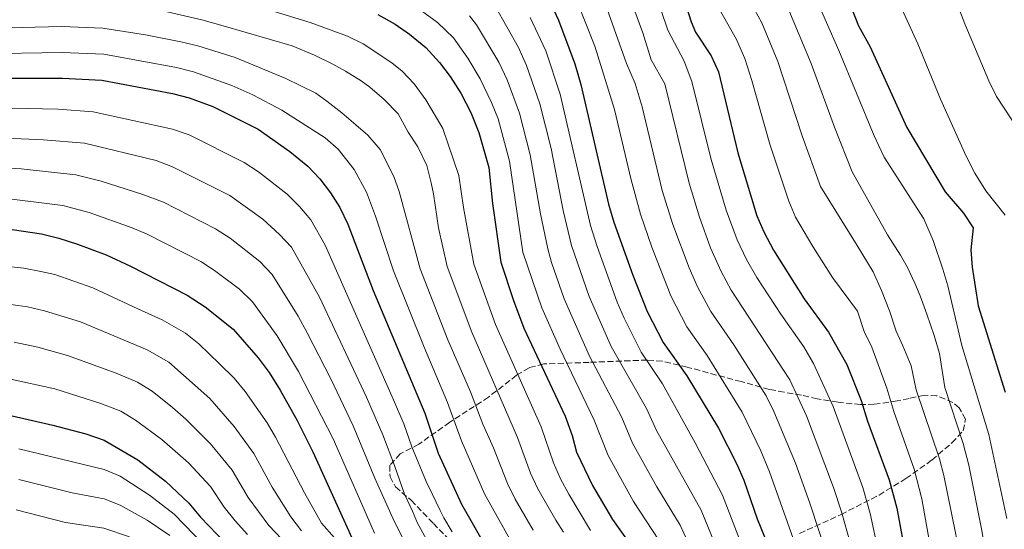
# Model space of a CAD drawing. Units: metres. Extents: x 665272 to 668737, y 4737353 to 4739749.
# Drawn here: x 666256 to 666538, y 4739036 to 4739182 of the extents above; entities that cross this region are included whole.
import ezdxf

# ---------------------------------------------------------------- set-up
doc = ezdxf.new("R2010")
doc.units = ezdxf.units.M
doc.header["$MEASUREMENT"] = 0
doc.linetypes.add('DGN Style 3', pattern=[2.435891, 1.739922, -0.695969])
for name, color, linetype, lineweight in [('Curva de nivel directora', 30, 'Continuous', 30), ('Curva de nivel intermedia', 30, 'Continuous', 0), ('Zona arbolada', 92, 'DGN Style 3', 0)]:
    doc.layers.add(name, color=color, linetype=linetype, lineweight=lineweight)

msp = doc.modelspace()

# ---------------------------------------------------------------- linework, layer by layer
at = {"layer": 'Curva de nivel directora', "color": 30, "linetype": 'Continuous', "lineweight": 30, "flags": 128}
for points, elevation in [([(666486.68, 4739204.48), (666496.31, 4739180.13), (666499.64, 4739174.1), (666510.16, 4739150.99), (666521.09, 4739132.56), (666526.36, 4739126.49), (666529.11, 4739122.29), (666528.47, 4739115.99), (666528.82, 4739111), (666530.62, 4739099.96), (666538.28, 4739075.21)], 700), ([(666405.88, 4739191.28), (666410.26, 4739181.72), (666414.99, 4739169.27), (666416.66, 4739163.26), (666424.67, 4739129), (666426.15, 4739123.85), (666431.62, 4739108.65), (666435.71, 4739098.33), (666440.26, 4739089.42), (666447.08, 4739079.87), (666456.19, 4739064.84), (666461.42, 4739054.56), (666463.38, 4739049.96), (666467.25, 4739038.93), (666473.51, 4739023.43)], 750), ([(666445.09, 4739191.47), (666448.33, 4739181.25), (666449.59, 4739178.32), (666454.03, 4739171.49), (666456.11, 4739166.94), (666461.65, 4739143.75), (666467.15, 4739125.71), (666469.1, 4739121.1), (666471.88, 4739115.84), (666480.7, 4739101.95), (666487.71, 4739092.37), (666492.93, 4739083.07), (666497.06, 4739072.84), (666498.86, 4739066.85), (666505.05, 4739050.11), (666507.29, 4739041.99), (666512.81, 4739011.82)], 725), ([(666358.53, 4739183.37), (666363.46, 4739180.54), (666367.57, 4739177.7), (666372.25, 4739173.88), (666376.21, 4739169.58), (666379.22, 4739165.59), (666382.3, 4739160.78), (666385.16, 4739155.33), (666387.46, 4739149.58), (666390.29, 4739139.49), (666391.36, 4739129.23)], 775), ([(666245.53, 4739165.09), (666268.11, 4739165.13), (666279.42, 4739164.55), (666299.62, 4739160.71), (666304.47, 4739159.48), (666311.21, 4739157.05), (666324.23, 4739150.49), (666333.28, 4739144.14), (666338.42, 4739139.93), (666341.88, 4739136.29), (666344.93, 4739132.31), (666347.58, 4739128.04), (666349.96, 4739123.31), (666357.16, 4739104.29), (666371.98, 4739069.21), (666375.84, 4739057.74), (666382.47, 4739043.07), (666390.98, 4739028.2)], 800), ([(666391.36, 4739129.23), (666393.72, 4739112.44), (666397.36, 4739101.43), (666400.37, 4739093.55), (666412.24, 4739068.28), (666414.21, 4739062.82), (666415.45, 4739057.98), (666420.02, 4739048.41), (666425.81, 4739038.69), (666433, 4739028.54)], 775), ([(666248.5, 4739122.52), (666262.1, 4739120.53), (666267.05, 4739119.34), (666272.45, 4739117.59), (666280.64, 4739114.5), (666287.67, 4739111.26), (666303.87, 4739103.01), (666308.98, 4739099.62), (666317.06, 4739093.21), (666324.19, 4739085.04), (666327.37, 4739080.78), (666330.54, 4739075.8), (666335.42, 4739067.06), (666339.93, 4739058.14), (666352.5, 4739030.28)], 825), ([(666252.5, 4739068.71), (666265.34, 4739065.72), (666274.79, 4739063.25), (666280.07, 4739061.46), (666289.72, 4739055.81), (666297.64, 4739049.71), (666304.36, 4739043.43), (666307.65, 4739039.38), (666314.87, 4739031.94)], 850)]:
    msp.add_lwpolyline(points, dxfattribs=dict(at, elevation=elevation))
at = {"layer": 'Curva de nivel intermedia', "color": 30, "linetype": 'Continuous', "lineweight": 0, "flags": 128}
for points, elevation in [([(666502.19, 4739199.34), (666513.28, 4739174.94), (666519.76, 4739159.14), (666527.15, 4739142.8), (666529.64, 4739137.92), (666532.75, 4739132.81), (666538.31, 4739125.89)], 695), ([(666480.05, 4739197.17), (666490.62, 4739173), (666500.75, 4739148.59), (666503.6, 4739142.49), (666515.03, 4739124.82), (666517.72, 4739118.64), (666520.48, 4739110.46), (666521.89, 4739105.65), (666525.85, 4739088.53), (666533.62, 4739063.02), (666538.77, 4739038.97)], 705), ([(666520.42, 4739197.1), (666526.78, 4739180.66), (666533.65, 4739164.37), (666535.82, 4739159.86), (666542.46, 4739149.83)], 690), ([(666412.96, 4739193.85), (666420.73, 4739174.31), (666426.37, 4739156.19), (666431.12, 4739135.99), (666433.75, 4739126.19), (666437.06, 4739116.7), (666442.51, 4739102.81), (666447.12, 4739093.86), (666452.89, 4739085.69), (666462.98, 4739069.47), (666468.31, 4739058.35), (666470.78, 4739052.38), (666482.17, 4739020.42)], 745), ([(666420.71, 4739194.87), (666429.83, 4739169.29), (666432.29, 4739163.63), (666434.27, 4739156.94), (666440.04, 4739132.99), (666443.08, 4739123.24), (666447.72, 4739110.84), (666450.18, 4739105.33), (666453.98, 4739098.3), (666460.53, 4739088.7), (666469.78, 4739074.11), (666472.06, 4739069.66), (666478.2, 4739054.82), (666482.37, 4739043.4), (666487.74, 4739026.92)], 740), ([(666437.67, 4739190.53), (666441.67, 4739178.85), (666446.3, 4739169.99), (666448.51, 4739164.17), (666454.01, 4739141.81), (666458.37, 4739127.34), (666461.47, 4739118.81), (666464.17, 4739113.19), (666467.17, 4739108.02), (666473.98, 4739097.54), (666480.62, 4739088.16), (666483.36, 4739083.38), (666489.05, 4739071.12), (666497.49, 4739047.88), (666499.65, 4739040.45), (666505.85, 4739011.6), (666507.45, 4739005.39), (666511.63, 4738992.58), (666514.09, 4738986.9), (666514.82, 4738984.3), (666516.06, 4738974.5)], 730), ([(666494.85, 4739028.66), (666491.45, 4739040.88), (666489.14, 4739047.89), (666481.39, 4739068.43), (666476.57, 4739078.74), (666459.79, 4739104.43), (666456.96, 4739109.73), (666453.89, 4739116.53), (666450.72, 4739125.29), (666447.71, 4739135.05), (666440.78, 4739163.52), (666436.87, 4739170.35), (666434.42, 4739178.12), (666430.24, 4739189.58)], 735), ([(666464.41, 4739188.68), (666468.56, 4739180.96), (666473.14, 4739169.87), (666480.16, 4739148.61), (666485.38, 4739134.1), (666495.85, 4739117.23), (666500.45, 4739109.68), (666502.91, 4739104.3), (666505.2, 4739098.45), (666507.09, 4739092.67), (666508.98, 4739088.42), (666511.36, 4739082.72), (666512.83, 4739075.85), (666519.45, 4739056.13), (666520.76, 4739051.3), (666524.13, 4739034.46), (666526.66, 4739019.55), (666527.43, 4739012.9), (666531.55, 4738996.85), (666533.35, 4738992.19), (666535.19, 4738978.06), (666537.09, 4738968.67), (666539.41, 4738953.52)], 715), ([(666122.42, 4739184.48), (666147.66, 4739176.79), (666164.08, 4739175.27), (666169.3, 4739174.15), (666174.26, 4739173.61), (666185.35, 4739173.4), (666223.59, 4739176.36), (666243.86, 4739179.03), (666248.84, 4739179.42), (666267.96, 4739179.89), (666279.74, 4739179.45), (666291.88, 4739177.56), (666302.02, 4739175.56), (666306.89, 4739174.41), (666317.67, 4739171.07), (666332.12, 4739164.99), (666340.7, 4739160.86), (666343.85, 4739158.57), (666348.24, 4739155.22), (666352.18, 4739151.76), (666355.61, 4739148.81), (666359.19, 4739144.71), (666363.14, 4739136.96)], 790), ([(666319.47, 4739187.04), (666339.11, 4739181.03), (666349.82, 4739177.14), (666354.32, 4739174.97), (666362.54, 4739169.54), (666365.48, 4739167.09), (666368.92, 4739163.46), (666372.27, 4739158.87), (666377.12, 4739150.73), (666381.75, 4739137.2), (666383.08, 4739128.05), (666386.03, 4739111.81), (666392.24, 4739094.55), (666405.37, 4739065.26), (666408.86, 4739054.99), (666410.87, 4739050.41), (666413.26, 4739046.01), (666419.51, 4739035.56)], 780), ([(666367.52, 4739186.94), (666375.62, 4739181.1), (666380.23, 4739176.63), (666384.32, 4739170.83), (666387.89, 4739164.97), (666391.13, 4739158.12), (666392.96, 4739153.46), (666396.25, 4739141.32)], 770), ([(666539.32, 4738918), (666533.43, 4738921.68), (666517.25, 4738929.23), (666514.38, 4738931.73), (666509.92, 4738937.35), (666491.48, 4738951.45), (666488.01, 4738955.01), (666476.51, 4738975.48), (666467.65, 4738995.55), (666465.54, 4739002.92), (666459.98, 4739019.9), (666451.23, 4739041.39), (666438.4, 4739064.17), (666435.49, 4739070.48), (666425.38, 4739088.25), (666419.12, 4739102.61), (666414.04, 4739117.2), (666411.6, 4739127.21), (666408.16, 4739144.99), (666404.98, 4739157.79), (666401.11, 4739168.78), (666398.82, 4739173.87), (666392.15, 4739185.75)], 760), ([(666456.37, 4739184.96), (666461.3, 4739176.23), (666463.7, 4739170.73), (666465.75, 4739164.48), (666470.9, 4739146.18), (666476.27, 4739129.9), (666478.21, 4739125.29), (666483.2, 4739116.9), (666488.78, 4739108.07), (666495.99, 4739098.36), (666497.89, 4739092.61), (666500.09, 4739088.12), (666504.37, 4739076.35), (666506.39, 4739069.65), (666512.25, 4739053.12), (666514.44, 4739044.66), (666520.12, 4739012.36)], 720), ([(666475.83, 4739185.7), (666482.69, 4739169.29), (666489.42, 4739151.04), (666494.49, 4739138.3), (666504.56, 4739120.23), (666508.29, 4739114.44), (666510.19, 4739111.07), (666512.41, 4739106.42), (666513.91, 4739102.81), (666515.88, 4739097.51), (666518.01, 4739091.41), (666519.5, 4739086.28), (666521.06, 4739076.51), (666526.25, 4739060.47), (666527.87, 4739054.28), (666531.65, 4739035.61), (666534.1, 4739020.62), (666534.74, 4739013.44), (666538, 4738998.33), (666539.62, 4738992.22)], 710), ([(666066.76, 4739182.19), (666071.72, 4739181.43), (666080.04, 4739178.65), (666111.55, 4739165.9), (666144.6, 4739151.65), (666149.41, 4739150.27), (666159.59, 4739148.27), (666174.08, 4739146.45), (666185.59, 4739146.11), (666204.73, 4739147.25), (666225.46, 4739147.62), (666243.47, 4739148.31), (666262.69, 4739147.5)], 810), ([(666298.11, 4739184.1), (666308.08, 4739181.78), (666314.17, 4739180.08), (666333.92, 4739174.37), (666340.39, 4739171.69), (666345.57, 4739169.1), (666349.25, 4739167.16), (666353.71, 4739164.34), (666356.19, 4739162.56), (666360.33, 4739159.02), (666364.31, 4739154.91), (666367.24, 4739149.69), (666369.94, 4739145.44), (666372.56, 4739140.06), (666373.81, 4739135.17), (666374.43, 4739131.96), (666375.94, 4739122.27), (666378.34, 4739111.18)], 785), ([(666384.77, 4739183), (666386.84, 4739180.36), (666393.19, 4739169.71), (666395.6, 4739164.62), (666399.14, 4739155.05), (666402.2, 4739143.15), (666405.09, 4739126.24), (666407.22, 4739116.26), (666408.31, 4739112.28)], 765), ([(666402.21, 4739182.51), (666406.64, 4739172.93), (666410.82, 4739160.52), (666419.47, 4739122.95), (666421.33, 4739116.86), (666427.13, 4739100.95), (666429.11, 4739096.35), (666433.98, 4739086.63), (666440.12, 4739077.55), (666449.47, 4739060.69), (666457.3, 4739045.68), (666468.39, 4739016.94), (666472.98, 4739002.14), (666476.02, 4738990.67), (666483.91, 4738969.09), (666489.62, 4738958.69), (666494.01, 4738952.22), (666497.64, 4738948.37), (666510.24, 4738939.01), (666515.18, 4738934.9), (666520.84, 4738929.43), (666525.15, 4738927.24), (666536.57, 4738923.02), (666540.85, 4738920.45)], 755), ([(666244.7, 4739172.06), (666268.03, 4739172.51), (666279.97, 4739171.95), (666300.82, 4739168.14), (666305.68, 4739166.94), (666316.71, 4739162.99), (666322.65, 4739160.34), (666331.02, 4739155.97), (666343.43, 4739148.05), (666347.17, 4739144.75), (666351.76, 4739138.94), (666355.24, 4739132.45), (666357.85, 4739125.64), (666362.96, 4739109.92), (666371.77, 4739088.04), (666378.51, 4739072.27), (666382.45, 4739061.29), (666389.07, 4739046.05), (666396.78, 4739032.25)], 795), ([(666244.5, 4739156.7), (666266.9, 4739156.21), (666276.94, 4739155.51), (666299.7, 4739150.48), (666304.44, 4739148.86), (666320.16, 4739140.99), (666324.34, 4739138.27), (666332.53, 4739131.86), (666336.09, 4739128.33), (666339.33, 4739124.53), (666343.38, 4739117.29), (666363.05, 4739072.95), (666365.98, 4739066.09), (666368.23, 4739059.57), (666372.38, 4739049.62), (666374.08, 4739046.09), (666376.34, 4739041.28), (666377.44, 4739039.19), (666379.86, 4739035.21)], 805), ([(666262.69, 4739147.5), (666274.47, 4739146.47), (666294.94, 4739141.49), (666299.63, 4739139.75), (666316.08, 4739131.5), (666325.52, 4739124.7), (666330.29, 4739120.38), (666333.73, 4739116.75), (666341.77, 4739102.39), (666355.22, 4739073.8), (666359.98, 4739062.96), (666363.29, 4739054.18), (666366.12, 4739045.96), (666368.46, 4739041.1), (666369.92, 4739037.69), (666372.38, 4739033.2)], 810), ([(666242.44, 4739139.92), (666256.28, 4739139.12), (666272, 4739137.42), (666279.17, 4739135.62), (666290.84, 4739131.94), (666297.08, 4739129.57), (666312.01, 4739122), (666316.22, 4739119.32), (666324.68, 4739112.59), (666328.21, 4739108.85), (666335.71, 4739096.98), (666338.24, 4739092.18), (666345.01, 4739079.05), (666351.49, 4739065.54), (666357.66, 4739050.53), (666363.22, 4739038.21), (666367.06, 4739030.7)], 815), ([(666396.25, 4739141.32), (666400.05, 4739115.26), (666405.5, 4739099.33), (666410.75, 4739087.46), (666420.52, 4739067.15), (666424.54, 4739057.03), (666431.78, 4739043.92), (666439.08, 4739032.82)], 770), ([(666363.14, 4739136.96), (666364.66, 4739132.62), (666370.65, 4739110.55), (666378.61, 4739090.22), (666385.04, 4739075.33), (666388.58, 4739065.98), (666391.63, 4739059.22), (666395.66, 4739049.03), (666397.87, 4739044.54), (666403.01, 4739035.69)], 790), ([(666353.97, 4739043.1), (666345.71, 4739061.84), (666335.81, 4739081.15), (666329.7, 4739091.33), (666322.63, 4739101.03), (666318.86, 4739104.64), (666312.12, 4739109.78), (666307.94, 4739112.5), (666292.37, 4739120.42), (666288.06, 4739122.26), (666275.81, 4739126.61), (666268.23, 4739128.65), (666248.9, 4739131.04)], 820), ([(666346.11, 4739033.44), (666342.41, 4739037.66), (666337.47, 4739046.33), (666329.21, 4739062.33), (666326.78, 4739066.44), (666320.52, 4739075.37), (666317.3, 4739079.2), (666313.15, 4739083.34), (666307.19, 4739088.99), (666303.38, 4739092.09), (666296.73, 4739095.87), (666289.76, 4739099.06), (666276.79, 4739105.11), (666265.96, 4739108.85), (666261.92, 4739109.79), (666257.05, 4739110.74), (666238.24, 4739112.68)], 830), ([(666378.34, 4739111.18), (666385.43, 4739092.39), (666398.5, 4739062.24), (666402.26, 4739052.01), (666404.37, 4739047.48), (666409.54, 4739038.51), (666411.69, 4739035.07)], 785), ([(666408.31, 4739112.28), (666411.95, 4739101.94), (666419.18, 4739085.5), (666428.4, 4739067.93), (666431.47, 4739060.6), (666438.47, 4739048.04), (666445.15, 4739037.11), (666450.44, 4739025.62), (666453.22, 4739018.13), (666461.73, 4738991.92), (666468.62, 4738977.55), (666474.09, 4738967.75), (666476.89, 4738963.62), (666480.61, 4738959.15), (666484.11, 4738955.56), (666487.22, 4738952.95), (666509.23, 4738936.98), (666512.09, 4738933.2), (666512.64, 4738931.12), (666514.7, 4738927.26), (666527.97, 4738923.11), (666532.44, 4738920.78), (666536.31, 4738917.58), (666541.2, 4738912.15)], 765), ([(666336.6, 4739035.44), (666333.61, 4739039.46), (666328.23, 4739047.94), (666323, 4739057.61), (666317.38, 4739065.36), (666310.4, 4739073.35), (666298.63, 4739083.79), (666292.43, 4739087.31), (666273.28, 4739095.31), (666263.02, 4739098.49), (666258.15, 4739099.64), (666245.66, 4739101.3)], 835), ([(666330.97, 4739033.07), (666327.31, 4739037.01), (666321.38, 4739045.06), (666316.78, 4739052.88), (666310.56, 4739060.41), (666303.51, 4739067.5), (666299.69, 4739070.84), (666293.83, 4739075.44), (666289.59, 4739078.08), (666283.51, 4739080.64), (666269.6, 4739085.72), (666261.05, 4739088.07), (666254.24, 4739089.53)], 840), ([(666321.12, 4739034.44), (666317.64, 4739038.32), (666314.51, 4739042.22), (666310.57, 4739048.15), (666304.22, 4739054.93), (666296.62, 4739061.65), (666289.08, 4739067.15), (666284.83, 4739069.77), (666279.15, 4739071.95), (666265.92, 4739076.12), (666252.86, 4739078.99)], 845), ([(666311.63, 4739028.44), (666300.14, 4739040.22), (666293.09, 4739045.66), (666284.64, 4739051.09), (666280.05, 4739053.04), (666255.6, 4739058.93)], 855), ([(666255.61, 4739050.15), (666270.95, 4739046.35), (666280.04, 4739044.62), (666284.71, 4739042.85), (666292.44, 4739038.54), (666298.92, 4739034.11)], 860), ([(666254.83, 4739041.5), (666269.02, 4739037.9), (666280.02, 4739036.2), (666287.34, 4739033.72)], 865), ([(666357.53, 4739034.83), (666353.97, 4739043.1)], 820)]:
    msp.add_lwpolyline(points, dxfattribs=dict(at, elevation=elevation))
at = {"layer": 'Zona arbolada', "color": 92, "linetype": 'DGN Style 3', "lineweight": 0}
msp.add_polyline3d([(666479.37, 4739034.72, 749.1), (666491.28, 4739040.15, 741.71), (666502.17, 4739045.72, 735.47), (666509.88, 4739050.45, 731.24), (666517.3, 4739055.76, 727.04), (666523.06, 4739060.65, 723.46), (666526.28, 4739064.16, 721.96), (666526.94, 4739067.44, 721.08), (666525.12, 4739070.73, 721.08), (666523.36, 4739072.26, 721.33), (666518.72, 4739074.11, 722.62), (666515.21, 4739074.31, 723.96), (666510.76, 4739073.39, 725.98), (666507.36, 4739072.67, 728.09), (666500.79, 4739071.74, 733.84), (666496.87, 4739071.65, 736.95), (666490.41, 4739072.28, 740.72), (666484.46, 4739073.27, 743.72), (666479.91, 4739074.31, 745.51), (666474.95, 4739075.17, 747.1), (666470.71, 4739075.99, 748.97), (666462.63, 4739078.2, 753.48), (666447.21, 4739082.36, 761.11), (666440.01, 4739084.08, 764.36), (666435.77, 4739084.38, 766.99), (666419.11, 4739083.72, 778.62), (666406.05, 4739083.26, 786.06), (666401.86, 4739082.19, 789.03), (666398.3, 4739080.01, 791.77), (666390.24, 4739073.79, 797.88), (666379.15, 4739066.56, 804.76), (666370.23, 4739060.29, 811.77), (666364.93, 4739057.51, 815.15), (666361.95, 4739054.25, 816.77), (666362.01, 4739050.97, 816.65), (666363.6, 4739048.08, 816.77), (666368.06, 4739044.21, 816.77), (666374.43, 4739037.61, 817.27), (666379.21, 4739032.7, 816.52)], dxfattribs=at)
msp.add_polyline3d([(666479.37, 4739034.72, 749.1), (666491.28, 4739040.15, 741.71), (666502.17, 4739045.72, 735.47), (666509.88, 4739050.45, 731.24), (666517.3, 4739055.76, 727.04), (666523.06, 4739060.65, 723.46), (666526.28, 4739064.16, 721.96), (666526.94, 4739067.44, 721.08), (666525.12, 4739070.73, 721.08), (666523.36, 4739072.26, 721.33), (666518.72, 4739074.11, 722.62), (666515.21, 4739074.31, 723.96), (666510.76, 4739073.39, 725.98), (666507.36, 4739072.67, 728.09), (666500.79, 4739071.74, 733.84), (666496.87, 4739071.65, 736.95), (666490.41, 4739072.28, 740.72), (666484.46, 4739073.27, 743.72), (666479.91, 4739074.31, 745.51), (666474.95, 4739075.17, 747.1), (666470.71, 4739075.99, 748.97), (666462.63, 4739078.2, 753.48), (666447.21, 4739082.36, 761.11), (666440.01, 4739084.08, 764.36), (666435.77, 4739084.38, 766.99), (666419.11, 4739083.72, 778.62), (666406.05, 4739083.26, 786.06), (666401.86, 4739082.19, 789.03), (666398.3, 4739080.01, 791.77), (666390.24, 4739073.79, 797.88), (666379.15, 4739066.56, 804.76), (666370.23, 4739060.29, 811.77), (666364.93, 4739057.51, 815.15), (666361.95, 4739054.25, 816.77), (666362.01, 4739050.97, 816.65), (666363.6, 4739048.08, 816.77), (666368.06, 4739044.21, 816.77), (666374.43, 4739037.61, 817.27), (666379.21, 4739032.7, 816.52)], dxfattribs=at)

doc.saveas('drawing.dxf')
